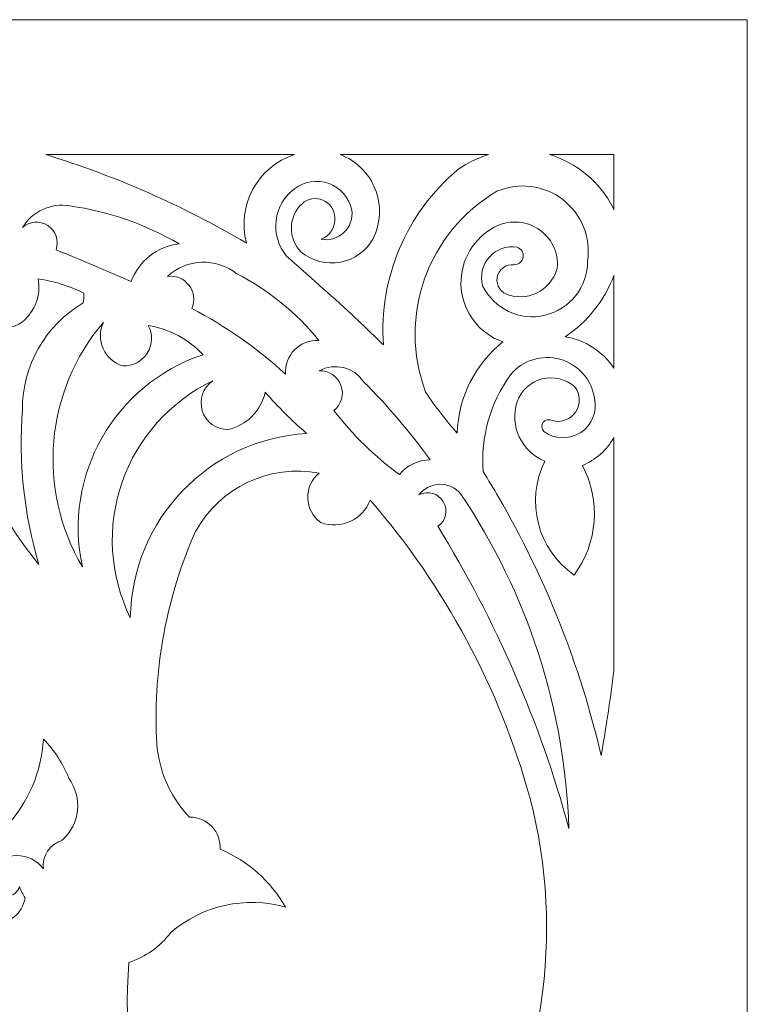
# Model space of a CAD drawing. Units: millimetres. Extents: x -33 to 52, y -115 to 132.
# Drawn here: x 12 to 52, y 78 to 132 of the extents above; entities that cross this region are included whole.
import ezdxf

# ---------------------------------------------------------------- set-up
doc = ezdxf.new("R2010")
doc.units = ezdxf.units.MM
doc.header["$MEASUREMENT"] = 0
doc.layers.add('layer 1', color=7, linetype='Continuous')

msp = doc.modelspace()

# ---------------------------------------------------------------- linework, layer by layer
at = {"layer": 'layer 1', "color": 250, "lineweight": 9}
msp.add_open_spline([(-32.6106, -115.1442), (-32.6106, -115.1442), (-32.6106, 132.0528), (-32.6106, 132.0528), (-32.6106, 132.0528), (-32.6106, 132.0528), (52.2462, 132.0528), (52.2462, 132.0528), (52.2462, 132.0528), (52.2462, 132.0528), (52.2462, -115.1442), (52.2462, -115.1442), (52.2462, -115.1442), (52.2462, -115.1442), (-32.6106, -115.1442), (-32.6106, -115.1442)], degree=3, knots=[0, 0, 0, 0, 0.2, 0.2, 0.2, 0.2, 0.4, 0.4, 0.4, 0.4, 0.6, 0.6, 0.6, 0.6, 1, 1, 1, 1], dxfattribs=at)
at = {"layer": 'layer 1', "color": 7, "lineweight": 9}
for points, knots in [([(24.8884, 119.849), (24.3371, 121.901), (25.4899, 124.0255), (27.5109, 124.6815), (27.5109, 124.6815), (27.5109, 124.6815), (13.9171, 124.6815), (13.9171, 124.6815), (13.9171, 124.6815), (17.7505, 123.505), (21.4328, 121.8829), (24.8884, 119.849)], [0, 0, 0, 0, 0.25, 0.25, 0.25, 0.25, 0.5, 0.5, 0.5, 0.5, 1, 1, 1, 1]), ([(31.8096, 120.0948), (32.225, 120.9369), (32.2653, 121.9154), (31.9205, 122.7889), (31.9205, 122.7889), (31.5758, 123.6626), (30.8782, 124.3498), (29.9998, 124.6815), (29.9998, 124.6815), (29.9998, 124.6815), (38.1108, 124.6815), (38.1108, 124.6815), (38.1108, 124.6815), (37.5122, 124.5009), (36.9473, 124.2242), (36.4375, 123.8627), (36.4375, 123.8627), (33.6253, 121.5022), (32.1106, 117.9399), (32.3625, 114.277), (32.3625, 114.277), (31.7901, 114.8455), (31.21, 115.4062), (30.6218, 115.9585), (30.6218, 115.9585), (29.4491, 117.0254), (28.2684, 118.0835), (27.0796, 119.1323), (27.0796, 119.1323), (26.6279, 119.6703), (26.4184, 120.3704), (26.4997, 121.0679), (26.4997, 121.0679), (26.5812, 121.7655), (26.9463, 122.3988), (27.5096, 122.8181), (27.5096, 122.8181), (28.0498, 123.227), (28.7613, 123.3312), (29.3962, 123.0947), (29.3962, 123.0947), (30.0312, 122.858), (30.5012, 122.3136), (30.6425, 121.651), (30.6425, 121.651), (30.7048, 121.1961), (30.5445, 120.7388), (30.2119, 120.4223), (30.2119, 120.4223), (29.8791, 120.1061), (29.4144, 119.969), (28.9634, 120.0539), (28.9634, 120.0539), (29.4475, 120.2423), (29.754, 120.7229), (29.7209, 121.2415), (29.7209, 121.2415), (29.7027, 121.6594), (29.4456, 122.0292), (29.06, 122.1913), (29.06, 122.1913), (28.6744, 122.3535), (28.2302, 122.2786), (27.9191, 121.9993), (27.9191, 121.9993), (27.5572, 121.6575), (27.3487, 121.1844), (27.3409, 120.6869), (27.3409, 120.6869), (27.3332, 120.1895), (27.5271, 119.7102), (27.8779, 119.3577), (27.8779, 119.3577), (28.4737, 118.8654), (29.2571, 118.663), (30.0166, 118.8054), (30.0166, 118.8054), (30.7758, 118.9478), (31.4328, 119.4203), (31.8096, 120.0948)], [0, 0, 0, 0, 0.047619, 0.047619, 0.047619, 0.047619, 0.0952381, 0.0952381, 0.0952381, 0.0952381, 0.1428571, 0.1428571, 0.1428571, 0.1428571, 0.1904762, 0.1904762, 0.1904762, 0.1904762, 0.2380952, 0.2380952, 0.2380952, 0.2380952, 0.2857143, 0.2857143, 0.2857143, 0.2857143, 0.3333333, 0.3333333, 0.3333333, 0.3333333, 0.3809524, 0.3809524, 0.3809524, 0.3809524, 0.4285714, 0.4285714, 0.4285714, 0.4285714, 0.4761905, 0.4761905, 0.4761905, 0.4761905, 0.5238095, 0.5238095, 0.5238095, 0.5238095, 0.5714286, 0.5714286, 0.5714286, 0.5714286, 0.6190476, 0.6190476, 0.6190476, 0.6190476, 0.6666667, 0.6666667, 0.6666667, 0.6666667, 0.7142857, 0.7142857, 0.7142857, 0.7142857, 0.7619048, 0.7619048, 0.7619048, 0.7619048, 0.8095238, 0.8095238, 0.8095238, 0.8095238, 0.8571429, 0.8571429, 0.8571429, 0.8571429, 0.9047619, 0.9047619, 0.9047619, 0.9047619, 1, 1, 1, 1]), ([(41.4396, 124.6815), (41.4396, 124.6815), (44.9565, 124.6815), (44.9565, 124.6815), (44.9565, 124.6815), (44.9565, 124.6815), (44.9565, 121.6643), (44.9565, 121.6643), (44.9565, 121.6643), (44.9426, 121.7006), (44.9286, 121.7373), (44.9147, 121.7739), (44.9147, 121.7739), (44.2019, 123.1768), (42.9463, 124.2272), (41.4396, 124.6815)], [0, 0, 0, 0, 0.2, 0.2, 0.2, 0.2, 0.4, 0.4, 0.4, 0.4, 0.6, 0.6, 0.6, 0.6, 1, 1, 1, 1]), ([(43.5225, 118.8661), (43.5355, 117.4551), (42.5691, 116.2231), (41.1958, 115.8991), (41.1958, 115.8991), (39.822, 115.5756), (38.4075, 116.2461), (37.7888, 117.5148), (37.7888, 117.5148), (37.6344, 118.0661), (37.772, 118.6579), (38.1534, 119.0849), (38.1534, 119.0849), (38.5347, 119.512), (39.1077, 119.7151), (39.6729, 119.6239), (39.6729, 119.6239), (39.9022, 119.5455), (40.041, 119.312), (40.0005, 119.073), (40.0005, 119.073), (39.9596, 118.8336), (39.7514, 118.6595), (39.5091, 118.6614), (39.5091, 118.6614), (39.061, 118.7149), (38.6508, 118.4053), (38.5791, 117.96), (38.5791, 117.96), (38.5077, 117.5144), (38.8006, 117.0922), (39.2426, 117.0027), (39.2426, 117.0027), (39.8091, 116.8301), (40.4223, 116.9084), (40.9272, 117.2177), (40.9272, 117.2177), (41.4322, 117.5267), (41.7805, 118.0375), (41.8843, 118.6203), (41.8843, 118.6203), (41.8985, 119.4832), (41.4371, 120.2835), (40.6834, 120.7032), (40.6834, 120.7032), (39.9294, 121.1228), (39.0062, 121.0936), (38.2801, 120.6272), (38.2801, 120.6272), (37.1354, 119.9465), (36.4881, 118.665), (36.6198, 117.3397), (36.6198, 117.3397), (36.7514, 116.0143), (37.6383, 114.8851), (38.8946, 114.4432), (38.8946, 114.4432), (37.3663, 113.2325), (36.4534, 111.4064), (36.4025, 109.4572), (36.4025, 109.4572), (35.7734, 110.1638), (35.1955, 110.9148), (34.6734, 111.7038), (34.6734, 111.7038), (33.1311, 115.821), (34.7742, 120.4512), (38.5671, 122.6748), (38.5671, 122.6748), (39.7585, 123.1872), (41.1338, 123.015), (42.1621, 122.2244), (42.1621, 122.2244), (43.1904, 121.434), (43.711, 120.1492), (43.5225, 118.8661)], [0, 0, 0, 0, 0.05, 0.05, 0.05, 0.05, 0.1, 0.1, 0.1, 0.1, 0.15, 0.15, 0.15, 0.15, 0.2, 0.2, 0.2, 0.2, 0.25, 0.25, 0.25, 0.25, 0.3, 0.3, 0.3, 0.3, 0.35, 0.35, 0.35, 0.35, 0.4, 0.4, 0.4, 0.4, 0.45, 0.45, 0.45, 0.45, 0.5, 0.5, 0.5, 0.5, 0.55, 0.55, 0.55, 0.55, 0.6, 0.6, 0.6, 0.6, 0.65, 0.65, 0.65, 0.65, 0.7, 0.7, 0.7, 0.7, 0.75, 0.75, 0.75, 0.75, 0.8, 0.8, 0.8, 0.8, 0.85, 0.85, 0.85, 0.85, 0.9, 0.9, 0.9, 0.9, 1, 1, 1, 1]), ([(12.6433, 120.6885), (13.1816, 121.5836), (14.2147, 122.0555), (15.2437, 121.8764), (15.2437, 121.8764), (17.3461, 121.5826), (19.3703, 120.8802), (21.2025, 119.8081), (21.2025, 119.8081), (20.0117, 119.6612), (19.0012, 118.8641), (18.5817, 117.7398), (18.5817, 117.7398), (17.2271, 118.3446), (15.8616, 118.9251), (14.4862, 119.4806), (14.4862, 119.4806), (14.6571, 119.9726), (14.4716, 120.5179), (14.0358, 120.8034), (14.0358, 120.8034), (13.6002, 121.0891), (13.0263, 121.0417), (12.6433, 120.6885)], [0, 0, 0, 0, 0.1428571, 0.1428571, 0.1428571, 0.1428571, 0.2857143, 0.2857143, 0.2857143, 0.2857143, 0.4285714, 0.4285714, 0.4285714, 0.4285714, 0.5714286, 0.5714286, 0.5714286, 0.5714286, 0.7142857, 0.7142857, 0.7142857, 0.7142857, 1, 1, 1, 1]), ([(20.5679, 118.0268), (21.6221, 119.0026), (23.2309, 119.0635), (24.3562, 118.1698), (24.3562, 118.1698), (26.0869, 117.2786), (27.614, 116.0373), (28.8405, 114.5251), (28.8405, 114.5251), (28.3449, 114.5544), (27.8611, 114.3689), (27.5122, 114.016), (27.5122, 114.016), (27.1632, 113.6632), (26.9832, 113.1771), (27.018, 112.6823), (27.018, 112.6823), (25.4789, 114.0994), (23.7573, 115.3048), (21.8987, 116.2656), (21.8987, 116.2656), (22.081, 116.6849), (22.0229, 117.1697), (21.7473, 117.5345), (21.7473, 117.5345), (21.4717, 117.8994), (21.0209, 118.0875), (20.5679, 118.0268)], [0, 0, 0, 0, 0.125, 0.125, 0.125, 0.125, 0.25, 0.25, 0.25, 0.25, 0.375, 0.375, 0.375, 0.375, 0.5, 0.5, 0.5, 0.5, 0.625, 0.625, 0.625, 0.625, 0.75, 0.75, 0.75, 0.75, 1, 1, 1, 1]), ([(10.5954, 117.3098), (8.9318, 116.1495), (8.2045, 114.0497), (8.7937, 112.1089), (8.7937, 112.1089), (9.5921, 108.508), (11.2187, 105.1426), (13.5442, 102.2798), (13.5442, 102.2798), (12.7308, 105.0274), (12.4253, 107.9003), (12.6433, 110.7573), (12.6433, 110.7573), (12.6381, 113.1473), (13.9009, 115.3606), (15.9605, 116.5727), (15.9605, 116.5727), (16.0036, 116.7469), (16.0172, 116.9265), (16.0013, 117.1052), (16.0013, 117.1052), (15.2181, 117.5027), (14.3737, 117.7657), (13.5033, 117.8831), (13.5033, 117.8831), (13.6696, 117.006), (13.3389, 116.1086), (12.6433, 115.5489), (12.6433, 115.5489), (12.1305, 115.1131), (11.3766, 115.1154), (10.8665, 115.5541), (10.8665, 115.5541), (10.3564, 115.9929), (10.2413, 116.7378), (10.5954, 117.3098)], [0, 0, 0, 0, 0.1, 0.1, 0.1, 0.1, 0.2, 0.2, 0.2, 0.2, 0.3, 0.3, 0.3, 0.3, 0.4, 0.4, 0.4, 0.4, 0.5, 0.5, 0.5, 0.5, 0.6, 0.6, 0.6, 0.6, 0.7, 0.7, 0.7, 0.7, 0.8, 0.8, 0.8, 0.8, 1, 1, 1, 1]), ([(42.2938, 114.7298), (43.3834, 114.5536), (44.3491, 113.9287), (44.9565, 113.0075), (44.9565, 113.0075), (44.9565, 113.0075), (44.9565, 118.0686), (44.9565, 118.0686), (44.9565, 118.0686), (44.4406, 116.7044), (43.5092, 115.5363), (42.2938, 114.7298)], [0, 0, 0, 0, 0.25, 0.25, 0.25, 0.25, 0.5, 0.5, 0.5, 0.5, 1, 1, 1, 1]), ([(17.0662, 115.5081), (16.8558, 115.055), (16.8522, 114.533), (17.0565, 114.0773), (17.0565, 114.0773), (17.2608, 113.6214), (17.6529, 113.277), (18.1309, 113.1327), (18.1309, 113.1327), (18.6698, 113.1119), (19.1786, 113.3801), (19.466, 113.8364), (19.466, 113.8364), (19.753, 114.2927), (19.775, 114.8673), (19.5233, 115.344), (19.5233, 115.344), (20.6678, 115.1526), (21.7178, 114.5916), (22.513, 113.7468), (22.513, 113.7468), (17.6772, 112.1351), (14.8342, 107.1372), (15.9196, 102.1569), (15.9196, 102.1569), (13.4161, 106.3966), (13.8762, 111.7573), (17.0662, 115.5081)], [0, 0, 0, 0, 0.125, 0.125, 0.125, 0.125, 0.25, 0.25, 0.25, 0.25, 0.375, 0.375, 0.375, 0.375, 0.5, 0.5, 0.5, 0.5, 0.625, 0.625, 0.625, 0.625, 0.75, 0.75, 0.75, 0.75, 1, 1, 1, 1]), ([(38.6488, 105.9656), (38.3793, 106.4348), (38.1004, 106.8986), (37.8128, 107.3568), (37.8128, 107.3568), (37.6763, 109.2386), (38.2039, 111.1084), (39.3042, 112.6414), (39.3042, 112.6414), (39.958, 113.4359), (41.0183, 113.7712), (42.01, 113.4965), (42.01, 113.4965), (43.0017, 113.2221), (43.7388, 112.3894), (43.8909, 111.3714), (43.8909, 111.3714), (44.0608, 110.6516), (43.7632, 109.9018), (43.1454, 109.4945), (43.1454, 109.4945), (42.5279, 109.0875), (41.7215, 109.1093), (41.1267, 109.5493), (41.1267, 109.5493), (40.9928, 109.6868), (40.982, 109.9025), (41.1014, 110.0529), (41.1014, 110.0529), (41.2208, 110.2034), (41.4331, 110.242), (41.5976, 110.143), (41.5976, 110.143), (42.0821, 110.0131), (42.595, 110.2063), (42.8733, 110.6236), (42.8733, 110.6236), (43.1512, 111.0407), (43.1324, 111.5891), (42.8263, 111.986), (42.8263, 111.986), (42.3382, 112.4231), (41.6637, 112.5872), (41.0297, 112.4225), (41.0297, 112.4225), (40.3957, 112.2578), (39.8859, 111.7862), (39.6729, 111.1668), (39.6729, 111.1668), (39.2455, 109.8577), (39.9086, 108.4412), (41.1879, 107.9315), (41.1879, 107.9315), (40.1071, 105.7471), (40.7862, 103.1009), (42.7851, 101.7065), (42.7851, 101.7065), (44.0784, 103.4449), (44.2538, 105.773), (43.2358, 107.6856), (43.2358, 107.6856), (43.9603, 107.9941), (44.5648, 108.5304), (44.9565, 109.2133), (44.9565, 109.2133), (44.9565, 109.2133), (44.9565, 96.4964), (44.9565, 96.4964), (44.9565, 96.4964), (44.7655, 94.9369), (44.5333, 93.3833), (44.2597, 91.8364), (44.2597, 91.8364), (43.108, 96.801), (41.2168, 101.5641), (38.6488, 105.9656)], [0, 0, 0, 0, 0.05, 0.05, 0.05, 0.05, 0.1, 0.1, 0.1, 0.1, 0.15, 0.15, 0.15, 0.15, 0.2, 0.2, 0.2, 0.2, 0.25, 0.25, 0.25, 0.25, 0.3, 0.3, 0.3, 0.3, 0.35, 0.35, 0.35, 0.35, 0.4, 0.4, 0.4, 0.4, 0.45, 0.45, 0.45, 0.45, 0.5, 0.5, 0.5, 0.5, 0.55, 0.55, 0.55, 0.55, 0.6, 0.6, 0.6, 0.6, 0.65, 0.65, 0.65, 0.65, 0.7, 0.7, 0.7, 0.7, 0.75, 0.75, 0.75, 0.75, 0.8, 0.8, 0.8, 0.8, 0.85, 0.85, 0.85, 0.85, 0.9, 0.9, 0.9, 0.9, 1, 1, 1, 1]), ([(28.8609, 112.8664), (29.6985, 113.324), (30.747, 113.0665), (31.2772, 112.2726), (31.2772, 112.2726), (32.6073, 110.9483), (33.8263, 109.5172), (34.9221, 107.993), (34.9221, 107.993), (34.2684, 108.0034), (33.6473, 107.708), (33.243, 107.1943), (33.243, 107.1943), (31.8871, 108.1841), (30.6804, 109.3632), (29.6596, 110.696), (29.6596, 110.696), (30.0733, 111.0216), (30.2306, 111.5771), (30.0487, 112.0712), (30.0487, 112.0712), (29.8668, 112.5658), (29.3872, 112.8869), (28.8609, 112.8664)], [0, 0, 0, 0, 0.1428571, 0.1428571, 0.1428571, 0.1428571, 0.2857143, 0.2857143, 0.2857143, 0.2857143, 0.4285714, 0.4285714, 0.4285714, 0.4285714, 0.5714286, 0.5714286, 0.5714286, 0.5714286, 0.7142857, 0.7142857, 0.7142857, 0.7142857, 1, 1, 1, 1]), ([(23.0454, 112.3136), (20.7219, 111.2058), (18.9381, 109.2143), (18.0916, 106.7831), (18.0916, 106.7831), (17.2456, 104.3519), (17.4071, 101.6834), (18.5404, 99.3722), (18.5404, 99.3722), (18.6286, 104.7268), (22.8194, 109.1141), (28.1646, 109.4468), (28.1646, 109.4468), (27.3604, 110.1421), (26.6074, 110.8948), (25.9121, 111.6993), (25.9121, 111.6993), (25.6844, 110.6775), (24.8864, 109.8794), (23.8646, 109.6514), (23.8646, 109.6514), (23.2245, 109.6508), (22.6589, 110.0679), (22.4708, 110.6798), (22.4708, 110.6798), (22.2824, 111.2914), (22.5159, 111.9545), (23.0454, 112.3136)], [0, 0, 0, 0, 0.125, 0.125, 0.125, 0.125, 0.25, 0.25, 0.25, 0.25, 0.375, 0.375, 0.375, 0.375, 0.5, 0.5, 0.5, 0.5, 0.625, 0.625, 0.625, 0.625, 0.75, 0.75, 0.75, 0.75, 1, 1, 1, 1]), ([(28.943, 104.5735), (28.5116, 104.8822), (28.2493, 105.3744), (28.233, 105.9046), (28.233, 105.9046), (28.2171, 106.4346), (28.4493, 106.942), (28.8609, 107.276), (28.8609, 107.276), (26.1544, 107.7888), (23.4255, 106.4991), (22.1034, 104.0818), (22.1034, 104.0818), (20.5283, 100.5442), (19.799, 96.6881), (19.9738, 92.8196), (19.9738, 92.8196), (20.0075, 91.1973), (20.6509, 89.6475), (21.7758, 88.4784), (21.7758, 88.4784), (22.2357, 88.4791), (22.6758, 88.291), (22.9932, 87.958), (22.9932, 87.958), (23.3107, 87.6252), (23.4777, 87.1767), (23.455, 86.7176), (23.455, 86.7176), (24.9591, 86.0894), (26.2121, 84.9804), (27.018, 83.5638), (27.018, 83.5638), (24.8281, 84.1764), (22.4767, 83.6537), (20.7521, 82.1717), (20.7521, 82.1717), (20.1707, 81.4061), (19.3713, 80.835), (18.4587, 80.5334), (18.4587, 80.5334), (18.1786, 76.8005), (18.6092, 73.0482), (19.7283, 69.4759), (19.7283, 69.4759), (21.3095, 65.5524), (22.0223, 61.3331), (21.817, 57.1076), (21.817, 57.1076), (20.682, 52.9421), (18.545, 49.1178), (15.5917, 45.9684), (15.5917, 45.9684), (19.9812, 48.9615), (23.9126, 52.5757), (27.2638, 56.6984), (27.2638, 56.6984), (22.296, 59.4859), (20.3577, 65.6596), (22.8408, 70.7863), (22.8408, 70.7863), (24.3643, 73.5143), (27.5066, 74.9076), (30.5513, 74.2059), (30.5513, 74.2059), (33.5961, 73.5039), (35.8113, 70.8755), (35.9871, 67.7559), (35.9871, 67.7559), (36.0454, 67.5207), (36.2358, 67.3414), (36.4738, 67.2974), (36.4738, 67.2974), (36.7122, 67.2532), (36.9541, 67.3524), (37.0926, 67.5509), (37.0926, 67.5509), (41.1234, 74.1336), (42.3061, 82.0715), (40.3688, 89.5434), (40.3688, 89.5434), (38.7023, 95.5424), (35.7228, 101.0961), (31.6459, 105.8019), (31.6459, 105.8019), (31.2297, 104.7242), (30.028, 104.1781), (28.943, 104.5735)], [0, 0, 0, 0, 0.0434783, 0.0434783, 0.0434783, 0.0434783, 0.0869565, 0.0869565, 0.0869565, 0.0869565, 0.1304348, 0.1304348, 0.1304348, 0.1304348, 0.173913, 0.173913, 0.173913, 0.173913, 0.2173913, 0.2173913, 0.2173913, 0.2173913, 0.2608696, 0.2608696, 0.2608696, 0.2608696, 0.3043478, 0.3043478, 0.3043478, 0.3043478, 0.3478261, 0.3478261, 0.3478261, 0.3478261, 0.3913043, 0.3913043, 0.3913043, 0.3913043, 0.4347826, 0.4347826, 0.4347826, 0.4347826, 0.4782609, 0.4782609, 0.4782609, 0.4782609, 0.5217391, 0.5217391, 0.5217391, 0.5217391, 0.5652174, 0.5652174, 0.5652174, 0.5652174, 0.6086957, 0.6086957, 0.6086957, 0.6086957, 0.6521739, 0.6521739, 0.6521739, 0.6521739, 0.6956522, 0.6956522, 0.6956522, 0.6956522, 0.7391304, 0.7391304, 0.7391304, 0.7391304, 0.7826087, 0.7826087, 0.7826087, 0.7826087, 0.826087, 0.826087, 0.826087, 0.826087, 0.8695652, 0.8695652, 0.8695652, 0.8695652, 0.9130435, 0.9130435, 0.9130435, 0.9130435, 1, 1, 1, 1]), ([(34.3076, 106.0885), (34.7797, 106.3398), (35.366, 106.1761), (35.6398, 105.7165), (35.6398, 105.7165), (35.9132, 105.257), (35.7776, 104.6636), (35.3317, 104.3685), (35.3317, 104.3685), (38.5068, 99.2428), (40.9208, 93.6833), (42.4984, 87.8639), (42.4984, 87.8639), (42.2821, 94.3846), (40.2388, 100.7134), (36.6013, 106.1294), (36.6013, 106.1294), (36.3172, 106.4744), (35.8914, 106.6709), (35.4445, 106.6628), (35.4445, 106.6628), (34.998, 106.6547), (34.5794, 106.4433), (34.3076, 106.0885)], [0, 0, 0, 0, 0.1428571, 0.1428571, 0.1428571, 0.1428571, 0.2857143, 0.2857143, 0.2857143, 0.2857143, 0.4285714, 0.4285714, 0.4285714, 0.4285714, 0.5714286, 0.5714286, 0.5714286, 0.5714286, 0.7142857, 0.7142857, 0.7142857, 0.7142857, 1, 1, 1, 1]), ([(15.1824, 90.608), (15.9481, 89.548), (15.7892, 88.0802), (14.8137, 87.2089), (14.8137, 87.2089), (14.1399, 87.0075), (13.7082, 86.3511), (13.79, 85.6526), (13.79, 85.6526), (13.4478, 86.1118), (12.9089, 86.3826), (12.3362, 86.3826), (12.3362, 86.3826), (11.7635, 86.3826), (11.2242, 86.1118), (10.8821, 85.6526), (10.8821, 85.6526), (10.6752, 85.3368), (10.6729, 84.9288), (10.8762, 84.6107), (10.8762, 84.6107), (11.0796, 84.2922), (11.4506, 84.1233), (11.8242, 84.1781), (11.8242, 84.1781), (12.1364, 84.1713), (12.4105, 84.3856), (12.4795, 84.6901), (12.4795, 84.6901), (12.5645, 84.4706), (12.6673, 84.2585), (12.7866, 84.0555), (12.7866, 84.0555), (12.6592, 83.2104), (11.8971, 82.6098), (11.0458, 82.6835), (11.0458, 82.6835), (10.6061, 82.7434), (10.2125, 82.9873), (9.9624, 83.3544), (9.9624, 83.3544), (9.7127, 83.7211), (9.63, 84.1771), (9.7354, 84.6084), (9.7354, 84.6084), (9.9449, 85.9503), (10.6729, 87.1563), (11.7629, 87.9664), (11.7629, 87.9664), (12.9725, 89.2729), (13.6894, 90.9598), (13.79, 92.7376), (13.79, 92.7376), (14.3896, 92.126), (14.8627, 91.4025), (15.1824, 90.608)], [0, 0, 0, 0, 0.0666667, 0.0666667, 0.0666667, 0.0666667, 0.1333333, 0.1333333, 0.1333333, 0.1333333, 0.2, 0.2, 0.2, 0.2, 0.2666667, 0.2666667, 0.2666667, 0.2666667, 0.3333333, 0.3333333, 0.3333333, 0.3333333, 0.4, 0.4, 0.4, 0.4, 0.4666667, 0.4666667, 0.4666667, 0.4666667, 0.5333333, 0.5333333, 0.5333333, 0.5333333, 0.6, 0.6, 0.6, 0.6, 0.6666667, 0.6666667, 0.6666667, 0.6666667, 0.7333333, 0.7333333, 0.7333333, 0.7333333, 0.8, 0.8, 0.8, 0.8, 0.8666667, 0.8666667, 0.8666667, 0.8666667, 1, 1, 1, 1])]:
    msp.add_open_spline(points, degree=3, knots=knots, dxfattribs=at)

doc.saveas('drawing.dxf')
